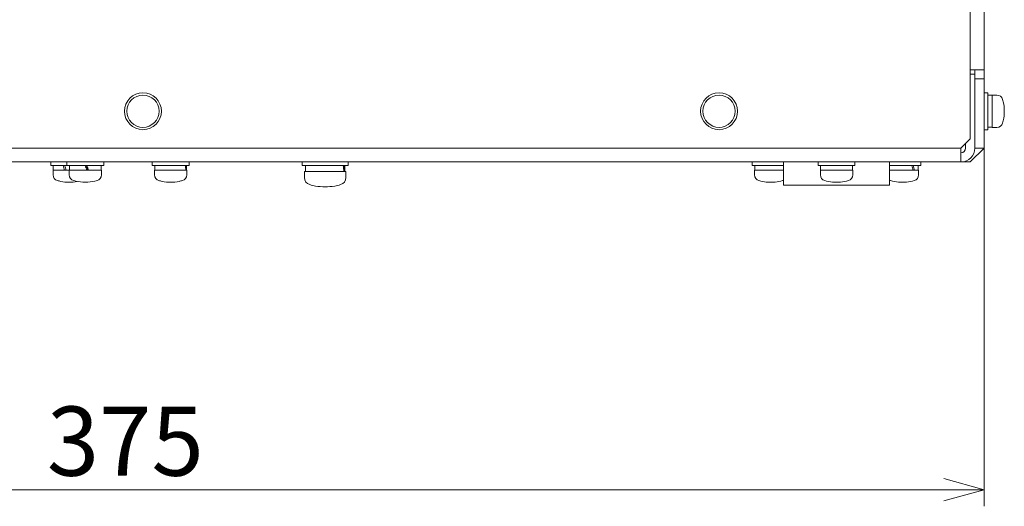
# Model space of a CAD drawing. Units: millimetres. Extents: x 60 to 1784, y 15 to 1245.
# Drawn here: x 886 to 1100, y 813 to 919 of the extents above; entities that cross this region are included whole.
import ezdxf

# ---------------------------------------------------------------- set-up
doc = ezdxf.new("R2010")
doc.units = ezdxf.units.MM
doc.header["$LTSCALE"] = 3
doc.layers.add('実線(中線)', color=5, linetype='Continuous', lineweight=35)
doc.layers.add('寸法(細線)', color=7, linetype='Continuous', lineweight=18)
doc.styles.add('Note Text (ULVAC_寸法)', font='tahoma.ttf')
doc.dimstyles.new('Default (ULVAC)', dxfattribs={"dimscale": 3, "dimtxt": 5, "dimasz": 2.9, "dimexe": 1.2, "dimexo": 1.27, "dimgap": 0.8, "dimtad": 1, "dimrnd": 1e-08, "dimdsep": 46, "dimtxsty": 'Note Text (ULVAC_寸法)', "dimblk": 'Open-1', "dimcen": 0.09, "dimdle": 10, "dimclrd": 256, "dimclre": 256, "dimclrt": 256, "dimazin": 2, "dimtfac": 0.56, "dimtdec": 3, "dimtmove": 0, "dimatfit": 3, "dimldrblk": 'Open-1', "dimfxl": 1, "dimtolj": 1, "dimlwd": -1, "dimlwe": -1, "dimarcsym": 0})

# ---------------------------------------------------------------- blocks, each defined once
blk = doc.blocks.new('Open-1')
at = {"color": 0}
for p, q in [((0, 0), (-1, 0.276)), ((-1, 0), (0, 0)), ((-1, -0.276), (0, 0))]:
    blk.add_line(p, q, dxfattribs=at)
blk = doc.blocks.new('*D7')
at = {"layer": 'Defpoints', "color": 0}
for p in [(720.26, 908.01), (1095.26, 908.01), (1095.26, 816.95)]:
    blk.add_point(p, dxfattribs=at)
at = {"layer": '寸法(細線)'}
for p, q in [((720.26, 904.2), (720.26, 813.35)), ((1095.26, 904.2), (1095.26, 813.35)), ((728.96, 816.95), (1086.56, 816.95))]:
    blk.add_line(p, q, dxfattribs=at)
at = {"layer": '寸法(細線)', "xscale": 8.700000286102293, "yscale": 8.700000286102293, "zscale": 8.700000286102293, "rotation": 180}
blk.add_blockref('Open-1', (720.26, 816.95), dxfattribs=at)
at = {"layer": '寸法(細線)', "xscale": 8.700000286102293, "yscale": 8.700000286102293, "zscale": 8.700000286102293}
blk.add_blockref('Open-1', (1095.26, 816.95), dxfattribs=at)
at = {"layer": '寸法(細線)', "insert": (891.9, 834.98), "char_height": 15, "attachment_point": 1, "style": 'Note Text (ULVAC_寸法)'}
blk.add_mtext('\\A1;375', dxfattribs=at)

msp = doc.modelspace()

# ---------------------------------------------------------------- linework, layer by layer
at = {"layer": '実線(中線)', "color": 7, "lineweight": 13}
for p, q in [((1092.263, 1133.011), (1092.263, 893.011)), ((1095.263, 1118.011), (1095.263, 908.011)), ((1092.263, 908.011), (1095.263, 908.011)), ((1092.263, 907.011), (1093.263, 907.011)), ((1093.263, 907.011), (1093.263, 908.011)), ((1093.263, 906.011), (1093.263, 907.011)), ((1093.263, 906.011), (1093.263, 891.011)), ((1095.263, 906.011), (1093.263, 906.011)), ((1095.263, 908.011), (1095.263, 906.011)), ((1095.263, 891.011), (1095.263, 906.011)), ((1095.263, 903.011), (1096.063, 903.011)), ((1096.063, 903.011), (1096.063, 895.011)), ((1096.063, 902.461), (1097.063, 902.461)), ((1097.063, 895.511), (1097.063, 902.511)), ((1097.063, 902.511), (1098.042, 902.511)), ((1096.063, 895.561), (1097.063, 895.561)), ((1097.063, 895.511), (1098.042, 895.511)), ((1095.263, 895.011), (1096.063, 895.011)), ((1090.263, 891.011), (725.263, 891.011)), ((1092.263, 893.011), (1090.263, 891.011)), ((1090.263, 888.011), (1090.263, 891.011)), ((1091.263, 892.011), (1091.263, 891.011)), ((1095.263, 891.011), (1092.263, 888.011)), ((1093.263, 891.011), (1095.263, 891.011)), ((725.263, 888.011), (1090.263, 888.011)), ((892.763, 888.011), (892.763, 887.211)), ((896.263, 887.211), (892.763, 887.211)), ((893.313, 887.211), (893.313, 886.211)), ((896.263, 888.011), (896.263, 887.211)), ((904.263, 887.211), (896.263, 887.211)), ((896.813, 887.211), (896.813, 886.211)), ((903.713, 887.211), (903.713, 886.211)), ((904.263, 888.011), (904.263, 887.211)), ((914.763, 888.011), (914.763, 887.211)), ((922.763, 887.211), (914.763, 887.211)), ((915.313, 887.211), (915.313, 886.211)), ((922.213, 887.211), (922.213, 886.211)), ((922.763, 888.011), (922.763, 887.211)), ((947.281, 888.011), (947.281, 887.211)), ((957.281, 887.211), (947.281, 887.211)), ((948.031, 887.211), (948.031, 885.911)), ((956.531, 887.211), (956.531, 885.911)), ((957.281, 888.011), (957.281, 887.211)), ((1044.974, 888.011), (1044.974, 887.211)), ((1051.763, 887.211), (1044.974, 887.211)), ((1045.524, 887.211), (1045.524, 886.211)), ((1051.763, 888.011), (1051.763, 883.011)), ((1059.263, 888.011), (1059.263, 887.211)), ((1067.263, 887.211), (1059.263, 887.211)), ((1059.813, 887.211), (1059.813, 886.211)), ((1066.713, 887.211), (1066.713, 886.211)), ((1067.263, 888.011), (1067.263, 887.211)), ((1074.763, 888.011), (1074.763, 883.011)), ((1081.553, 887.211), (1074.763, 887.211)), ((1081.003, 887.211), (1081.003, 886.211)), ((1081.553, 888.011), (1081.553, 887.211)), ((1092.263, 888.011), (1090.263, 888.011)), ((893.263, 886.211), (896.763, 886.211)), ((893.263, 886.211), (893.263, 885.232)), ((896.763, 886.211), (903.763, 886.211)), ((896.763, 886.211), (896.763, 885.232)), ((903.763, 886.211), (903.763, 885.232)), ((915.263, 886.211), (922.263, 886.211)), ((915.263, 886.211), (915.263, 885.232)), ((922.263, 886.211), (922.263, 885.232)), ((947.781, 885.911), (956.781, 885.911)), ((947.781, 885.911), (947.781, 884.623)), ((956.781, 885.911), (956.781, 884.623)), ((1045.474, 886.211), (1051.763, 886.211)), ((1045.474, 886.211), (1045.474, 885.232)), ((1059.763, 886.211), (1066.763, 886.211)), ((1059.763, 886.211), (1059.763, 885.232)), ((1066.763, 886.211), (1066.763, 885.232)), ((1074.763, 886.211), (1081.053, 886.211)), ((1081.053, 886.211), (1081.053, 885.232)), ((1074.763, 883.011), (1051.763, 883.011))]:
    msp.add_line(p, q, dxfattribs=at)
for centre, radius in [((912.763, 899.011), 4), ((912.763, 899.011), 3.5), ((1037.763, 899.011), 4), ((1037.763, 899.011), 3.5)]:
    msp.add_circle(centre, radius, dxfattribs=at)
for centre, radius, start, end in [((1098.042, 901.211), 1.3, 16.60155, 90), ((1090.663, 899.011), 9, 13.1632, 16.60155), ((1090.663, 899.011), 9, 346.8368, 13.1632), ((1098.042, 896.811), 1.3, 270, 343.39845), ((1090.663, 899.011), 9, 343.39845, 346.8368), ((1090.263, 891.011), 3, 270, 0), ((1090.263, 891.011), 1, 270, 0), ((894.563, 885.232), 1.3, 180, 253.39845), ((898.063, 885.232), 1.3, 180, 253.39845), ((902.463, 885.232), 1.3, 286.60155, 0), ((916.563, 885.232), 1.3, 180, 253.39845), ((920.963, 885.232), 1.3, 286.60155, 0), ((949.381, 884.623), 1.6, 180, 253.80865), ((955.181, 884.623), 1.6, 286.19135, 0), ((1046.774, 885.232), 1.3, 180, 253.39845), ((1061.063, 885.232), 1.3, 180, 253.39845), ((1065.463, 885.232), 1.3, 286.60155, 0), ((1079.753, 885.232), 1.3, 286.60155, 0), ((896.763, 892.611), 9, 253.39845, 258.36374), ((896.763, 892.611), 9, 258.36374, 281.21227), ((900.263, 892.611), 9, 253.39845, 256.84607), ((900.263, 892.611), 9, 256.84607, 283.15393), ((900.263, 892.611), 9, 283.15393, 286.60155), ((918.763, 892.611), 9, 253.39845, 258.13342), ((918.763, 892.611), 9, 258.13342, 281.86658), ((918.763, 892.611), 9, 281.86658, 286.60155), ((952.281, 894.611), 12, 253.80865, 260.01086), ((952.281, 894.611), 12, 260.01086, 279.98914), ((952.281, 894.611), 12, 279.98914, 286.19135), ((1048.974, 892.611), 9, 253.39845, 263.87417), ((1048.974, 892.611), 9, 263.87417, 276.12583), ((1048.974, 892.611), 9, 276.12583, 286.60155), ((1051.174, 885.232), 1.3, 286.60155, 296.96199), ((1063.263, 892.611), 9, 253.39845, 264.39566), ((1063.263, 892.611), 9, 264.39566, 275.60434), ((1063.263, 892.611), 9, 275.60434, 286.60155), ((1075.353, 885.232), 1.3, 243.03801, 253.39845), ((1077.553, 892.611), 9, 253.39845, 264.39293), ((1077.553, 892.611), 9, 264.39293, 275.60707), ((1077.553, 892.611), 9, 275.60707, 286.60155)]:
    msp.add_arc(centre, radius, start, end, dxfattribs=at)
for centre, major_axis, ratio, start_param, end_param in [((896.763, 886.211), (3.334, -9.474), 0.0937166, 4.5737265, 4.6794218), ((896.763, 887.211), (3.334, -9.474), 0.0937166, 4.6794218, 4.7851171), ((900.263, 886.211), (3.437, -9.478), 0.0311349, 1.5595054, 1.6652007), ((900.263, 887.211), (2.042, -5.632), 0.0311349, 1.3810127, 1.5595054), ((900.263, 887.211), (3.437, -9.478), 0.0311349, 1.4538101, 1.5595054), ((918.763, 886.211), (1.106, -9.471), 0.3450443, 1.5305294, 1.6362247), ((918.763, 887.211), (1.106, -9.471), 0.3450443, 1.4248341, 1.5305294), ((952.281, 885.911), (1.352, -11.667), 0.3453493, 1.5308104, 1.6423738), ((952.281, 887.211), (1.352, -11.667), 0.3453493, 1.4192471, 1.5308104), ((1077.553, 886.211), (2.676, -9.459), 0.2302147, 1.5057584, 1.6114537), ((1077.553, 887.211), (2.676, -9.459), 0.2302147, 1.4000631, 1.5057584)]:
    msp.add_ellipse(centre, major_axis=major_axis, ratio=ratio, start_param=start_param, end_param=end_param, dxfattribs=at)

# ---------------------------------------------------------------- dimensions: what is measured, and where the dimension line sits
at = {"layer": '寸法(細線)'}
dim = msp.add_linear_dim(base=(1095.263, 816.951), p1=(720.263, 908.011), p2=(1095.263, 908.011), dimstyle='Default (ULVAC)', override={"dimdec": 2, "dimtp": 0, "dimtm": 0, "dimtdec": 3, "dimtofl": 0, "dimatfit": 1}, dxfattribs=at)
dim.commit()
dim.dimension.update_dxf_attribs({"geometry": '*D7', "text_midpoint": (907.763, 816.951), "dimtype": 160})

doc.saveas('drawing.dxf')
